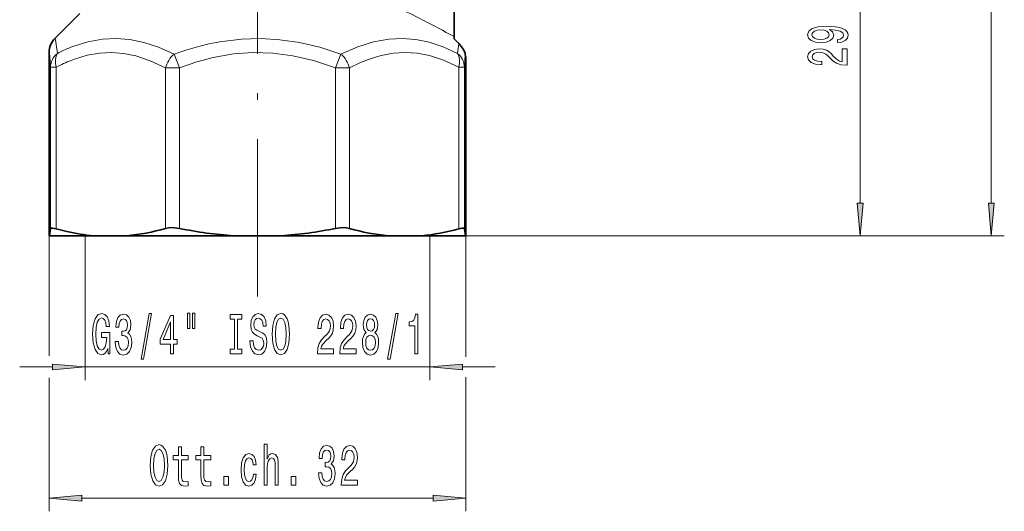
# Model space of a CAD drawing. Extents: x 0 to 210, y 0 to 297.
# Drawn here: x 89 to 164, y 53 to 91 of the extents above; entities that cross this region are included whole.
import ezdxf

# ---------------------------------------------------------------- set-up
doc = ezdxf.new("R2010")
doc.units = 0
doc.linetypes.add('DASHDOT', pattern=[18.5, 12, -3, 0.5, -3])

msp = doc.modelspace()

# ---------------------------------------------------------------- linework, layer by layer
at = {"color": 7, "linetype": 'DASHDOT', "lineweight": 13}
msp.add_line((107.075439, 69.704536), (107.075439, 245.83548), dxfattribs=at)
at = {"color": 7, "lineweight": 13}
for p, q in [((163.075439, 76.818169), (163.075439, 234.837189)), ((153.075439, 76.818169), (153.075439, 100.837196)), ((100.704865, 88.180573), (101.110764, 87.119911)), ((113.040115, 87.119911), (113.446014, 88.180573)), ((122.871483, 87.175446), (122.936249, 88.15303)), ((91.279396, 87.175461), (91.279396, 74.865196)), ((91.279396, 87.175461), (91.718513, 87.175461)), ((91.718513, 87.175461), (91.718513, 74.865196)), ((122.432365, 87.175461), (122.871483, 87.175461)), ((122.432365, 87.175453), (122.432365, 74.865196)), ((122.871483, 87.175461), (122.871483, 74.865196)), ((100.050102, 74.894623), (100.050102, 87.119911)), ((101.110764, 87.119911), (100.050102, 87.119911)), ((101.110764, 74.894623), (101.110764, 87.119911)), ((113.040115, 87.119911), (114.100777, 87.119911)), ((113.040115, 87.119904), (113.040115, 74.894623)), ((114.100777, 87.119911), (114.100777, 74.894623)), ((91.173019, 74.327682), (91.173019, 65.17514)), ((93.925438, 74.327682), (93.925438, 63.327682)), ((117.055504, 74.327682), (164.075439, 74.327682)), ((118.483437, 74.327682), (154.075439, 74.327682)), ((120.225441, 74.327682), (120.225441, 63.327682)), ((122.977859, 74.327682), (122.977859, 65.104019)), ((88.925438, 64.327682), (91.434952, 64.327682)), ((93.925438, 64.327682), (120.225441, 64.327682)), ((122.715927, 64.327682), (125.225441, 64.327682)), ((91.173019, 63.503738), (91.173019, 53.327682)), ((122.977859, 63.539299), (122.977859, 53.327682)), ((93.663506, 54.327682), (120.487373, 54.327682))]:
    msp.add_line(p, q, dxfattribs=at)
at = {"color": 7, "lineweight": 35}
for p, q in [((93.514778, 91.267021), (91.612587, 89.36483)), ((122.075439, 89.512985), (122.075439, 91.533211)), ((122.075439, 89.344643), (122.075439, 89.512993)), ((122.442688, 88.976982), (122.075439, 89.344643)), ((122.442673, 88.976997), (122.075439, 89.344643)), ((91.173019, 88.30368), (91.173019, 74.327682)), ((122.977859, 87.925262), (122.977859, 74.327682)), ((91.20903, 74.327682), (91.279396, 74.865196)), ((122.941849, 74.327682), (122.871483, 74.865196)), ((91.173019, 74.327682), (91.20903, 74.327682)), ((93.034119, 74.327682), (91.20903, 74.327682)), ((94.569511, 74.327682), (93.034119, 74.327682)), ((94.569511, 74.327682), (97.095375, 74.327682)), ((105.289383, 74.327682), (97.095375, 74.327682)), ((105.289383, 74.327682), (108.861496, 74.327682)), ((117.055504, 74.327682), (108.861496, 74.327682)), ((117.055504, 74.327682), (119.581367, 74.327682)), ((122.941849, 74.327682), (119.581367, 74.327682)), ((122.977859, 74.327682), (122.941849, 74.327682))]:
    msp.add_line(p, q, dxfattribs=at)
at = {"color": 7, "lineweight": 13}
for points in [[(151.331924, 89.06089), (151.673431, 89.0998), (151.937103, 89.211327), (152.101379, 89.387695), (152.161896, 89.621124), (152.131638, 89.774147), (152.053833, 89.911613), (151.919815, 90.028328), (151.729614, 90.126884), (151.491867, 90.204697), (151.197922, 90.261757), (150.860748, 90.295471), (150.471695, 90.308441), (149.862183, 90.264351), (149.416931, 90.13726), (149.148926, 89.934959), (149.053833, 89.657433), (149.131638, 89.403259), (149.339127, 89.211327), (149.659012, 89.08683), (150.061035, 89.045334), (150.476013, 89.08683), (150.79158, 89.208733), (150.990417, 89.390289), (151.055267, 89.621124), (150.973129, 89.864929), (150.722412, 90.04908), (151.20224, 90.007576), (151.543732, 89.924583), (151.746918, 89.797493), (151.811752, 89.623718), (151.781494, 89.488846), (151.686386, 89.390289), (151.535095, 89.325447), (151.331924, 89.299507)], [(150.056702, 89.296913), (149.788696, 89.322853), (149.576874, 89.395477), (149.442871, 89.509598), (149.395325, 89.657433), (149.442871, 89.810463), (149.576874, 89.927177), (149.784378, 89.999794), (150.052383, 90.028328), (150.324722, 89.999794), (150.527893, 89.927177), (150.653244, 89.807869), (150.696472, 89.649651), (150.653244, 89.507004), (150.527893, 89.395477), (150.329041, 89.322853)], [(152.075439, 87.339142), (152.075439, 88.576317), (151.703674, 88.576317), (151.703674, 87.598503), (151.500519, 87.652969), (151.331924, 87.746346), (151.025009, 88.034241), (150.895325, 88.187263), (150.709442, 88.358444), (150.493301, 88.480347), (150.238266, 88.550377), (149.948639, 88.576317), (149.585526, 88.532219), (149.300232, 88.410316), (149.118668, 88.223579), (149.053833, 87.982368), (149.127319, 87.733376), (149.330475, 87.544037), (149.654694, 87.422134), (150.082642, 87.380638), (150.143158, 87.380638), (150.143158, 87.616661), (150.108582, 87.616661), (149.814636, 87.639999), (149.598495, 87.71003), (149.460175, 87.821556), (149.412613, 87.969398), (149.455841, 88.119827), (149.563904, 88.231354), (149.732498, 88.303978), (149.944321, 88.329918), (150.143158, 88.31176), (150.311752, 88.262482), (150.458725, 88.179482), (150.588409, 88.065361), (150.726746, 87.912338), (150.994751, 87.658157), (151.28006, 87.479195), (151.62587, 87.372856), (152.062469, 87.339142)], [(152.857544, 76.818169), (153.075439, 74.327682), (153.293335, 76.818169)], [(162.857544, 76.818169), (163.075439, 74.327682), (163.293335, 76.818169)], [(95.64151, 65.729698), (95.685608, 65.327682), (95.815292, 65.327682), (95.815292, 66.948723), (95.159096, 66.948723), (95.159096, 66.581284), (95.563705, 66.581284), (95.563705, 66.555351), (95.532578, 66.157654), (95.449585, 65.863708), (95.322495, 65.677826), (95.164284, 65.61731), (94.987915, 65.695114), (94.850449, 65.928551), (94.76226, 66.313271), (94.73114, 66.840652), (94.759674, 67.363708), (94.847855, 67.748428), (94.987915, 67.981865), (95.177246, 68.063995), (95.306931, 68.020767), (95.413269, 67.899727), (95.491081, 67.696556), (95.535172, 67.424225), (95.791946, 67.424225), (95.72451, 67.839211), (95.59742, 68.150452), (95.418457, 68.340652), (95.19281, 68.409813), (94.897133, 68.301743), (94.67408, 67.986183), (94.531425, 67.489067), (94.482147, 66.827682), (94.531425, 66.16198), (94.67408, 65.664856), (94.884163, 65.349297), (95.14872, 65.245552), (95.296555, 65.280128), (95.428833, 65.366585), (95.542953, 65.517883)], [(98.185028, 64.925667), (98.363991, 64.925667), (98.991661, 68.409813), (98.810104, 68.409813)], [(101.73748, 68.435753), (101.73748, 67.259956), (101.913849, 67.259956), (101.913849, 68.435753)], [(102.113564, 68.435753), (102.113564, 67.259956), (102.287338, 67.259956), (102.287338, 68.435753)], [(106.736763, 66.317596), (106.50074, 66.317596), (106.552612, 65.859383), (106.682297, 65.522209), (106.882004, 65.319038), (107.151749, 65.245552), (107.418892, 65.314713), (107.618607, 65.504913), (107.745697, 65.803185), (107.792381, 66.196556), (107.753479, 66.551025), (107.644539, 66.780128), (107.46817, 66.931427), (107.232147, 67.043823), (107.029846, 67.125954), (106.897568, 67.221054), (106.82235, 67.359383), (106.799011, 67.575523), (106.82235, 67.770042), (106.889786, 67.917023), (106.99353, 68.016441), (107.136185, 68.051025), (107.281433, 68.007797), (107.395554, 67.891083), (107.470764, 67.696556), (107.50708, 67.432869), (107.743103, 67.432869), (107.743103, 67.441513), (107.701599, 67.847855), (107.579697, 68.150452), (107.387772, 68.340652), (107.128403, 68.405495), (106.894974, 68.340652), (106.713417, 68.159096), (106.596703, 67.878113), (106.555206, 67.514999), (106.588921, 67.190796), (106.687485, 66.970337), (106.843102, 66.823357), (107.055779, 66.710968), (107.265869, 66.611542), (107.42408, 66.516441), (107.520042, 66.378113), (107.553764, 66.153328), (107.522636, 65.924225), (107.442238, 65.751312), (107.320335, 65.643242), (107.162125, 65.608665), (106.985748, 65.656212), (106.850883, 65.79454), (106.765289, 66.019325)], [(108.191368, 66.827682), (108.23806, 66.153328), (108.372925, 65.656212), (108.583015, 65.349297), (108.857941, 65.245552), (109.13028, 65.349297), (109.342957, 65.656212), (109.475235, 66.153328), (109.524513, 66.827682), (109.475235, 67.497711), (109.418175, 67.770042), (109.342957, 67.994827), (109.13028, 68.301743), (109.000595, 68.379555), (108.857941, 68.409813), (108.580421, 68.301743), (108.370331, 67.999153), (108.23806, 67.502037)], [(117.010246, 64.925667), (117.189209, 64.925667), (117.816879, 68.409813), (117.635323, 68.409813)], [(96.224655, 66.270042), (96.224655, 66.239784), (96.266151, 65.824799), (96.388054, 65.513565), (96.579987, 65.314713), (96.834167, 65.241226), (97.103905, 65.314713), (97.306213, 65.504913), (97.435898, 65.80751), (97.482582, 66.196556), (97.46183, 66.451599), (97.40477, 66.659096), (97.311401, 66.819038), (97.186905, 66.935753), (97.355492, 67.169182), (97.415146, 67.540939), (97.376244, 67.878113), (97.264709, 68.133156), (97.08316, 68.293098), (96.834167, 68.349297), (96.600739, 68.280136), (96.421776, 68.089928), (96.305061, 67.787338), (96.266151, 67.385323), (96.266151, 67.355057), (96.496994, 67.355057), (96.517738, 67.631714), (96.585175, 67.830566), (96.694107, 67.951599), (96.847137, 67.994827), (96.982002, 67.960251), (97.080566, 67.869469), (97.140221, 67.722496), (97.163559, 67.523651), (97.140221, 67.311829), (97.077972, 67.169182), (96.96904, 67.082726), (96.821198, 67.056786), (96.720047, 67.061111), (96.720047, 66.719612), (96.847137, 66.728256), (97.010536, 66.689354), (97.132439, 66.585609), (97.205063, 66.417023), (97.230995, 66.196556), (97.202469, 65.945839), (97.127251, 65.759956), (97.007942, 65.643242), (96.849731, 65.60434), (96.686325, 65.647568), (96.567017, 65.777252), (96.491806, 65.984741), (96.463272, 66.270042)], [(100.44368, 65.327682), (100.677109, 65.327682), (100.677109, 66.071198), (100.933876, 66.071198), (100.933876, 66.417023), (100.677109, 66.417023), (100.677109, 68.26284), (100.441086, 68.26284), (99.652611, 66.451599), (99.652611, 66.071198), (100.44368, 66.071198)], [(99.870476, 66.417023), (100.44368, 67.761398), (100.44368, 66.417023)], [(105.315865, 65.690796), (104.983879, 65.690796), (104.983879, 65.327682), (105.886475, 65.327682), (105.886475, 65.690796), (105.554482, 65.690796), (105.554482, 67.964569), (105.886475, 67.964569), (105.886475, 68.327682), (104.983879, 68.327682), (104.983879, 67.964569), (105.315865, 67.964569)], [(108.440361, 66.827682), (108.468895, 67.350739), (108.554482, 67.735466), (108.68676, 67.968895), (108.857941, 68.051025), (109.026527, 67.968895), (109.158806, 67.73114), (109.2444, 67.346413), (109.27552, 66.827682), (109.2444, 66.304626), (109.158806, 65.919899), (109.026527, 65.68647), (108.857941, 65.608665), (108.68676, 65.68647), (108.554482, 65.919899), (108.468895, 66.300308)], [(111.647858, 65.327682), (112.885033, 65.327682), (112.885033, 65.69944), (111.907219, 65.69944), (111.961685, 65.902611), (112.055061, 66.071198), (112.342957, 66.378113), (112.495987, 66.507797), (112.667168, 66.69368), (112.78907, 66.909813), (112.859093, 67.164856), (112.885033, 67.454483), (112.840942, 67.817596), (112.71904, 68.102898), (112.532295, 68.284454), (112.291084, 68.349297), (112.042091, 68.27581), (111.852753, 68.072639), (111.73085, 67.748428), (111.689354, 67.32048), (111.689354, 67.259956), (111.925377, 67.259956), (111.925377, 67.29454), (111.948723, 67.588486), (112.018753, 67.804626), (112.13028, 67.942955), (112.278114, 67.990509), (112.428551, 67.947281), (112.540077, 67.839211), (112.612701, 67.670624), (112.638634, 67.458809), (112.620476, 67.259956), (112.571198, 67.09137), (112.488205, 66.944397), (112.374084, 66.814713), (112.221054, 66.676384), (111.966873, 66.408371), (111.78791, 66.12307), (111.681572, 65.777252), (111.647858, 65.340652)], [(113.359238, 65.327682), (114.596413, 65.327682), (114.596413, 65.69944), (113.618607, 65.69944), (113.673073, 65.902611), (113.766441, 66.071198), (114.054337, 66.378113), (114.207367, 66.507797), (114.378548, 66.69368), (114.50045, 66.909813), (114.57048, 67.164856), (114.596413, 67.454483), (114.552322, 67.817596), (114.43042, 68.102898), (114.243675, 68.284454), (114.002464, 68.349297), (113.753479, 68.27581), (113.56414, 68.072639), (113.442238, 67.748428), (113.400742, 67.32048), (113.400742, 67.259956), (113.636765, 67.259956), (113.636765, 67.29454), (113.660103, 67.588486), (113.730133, 67.804626), (113.84166, 67.942955), (113.989502, 67.990509), (114.139931, 67.947281), (114.251457, 67.839211), (114.324081, 67.670624), (114.350021, 67.458809), (114.331863, 67.259956), (114.282585, 67.09137), (114.199585, 66.944397), (114.085464, 66.814713), (113.932442, 66.676384), (113.678261, 66.408371), (113.499298, 66.12307), (113.39296, 65.777252), (113.359238, 65.340652)], [(115.381866, 66.944397), (115.249588, 66.823357), (115.158806, 66.65477), (115.101746, 66.442955), (115.083588, 66.187912), (115.125092, 65.803185), (115.2444, 65.504913), (115.438919, 65.314713), (115.703476, 65.241226), (115.965439, 65.314713), (116.159958, 65.504913), (116.279266, 65.803185), (116.323364, 66.187912), (116.302612, 66.442955), (116.248146, 66.65477), (116.15477, 66.823357), (116.025093, 66.944397), (116.128838, 67.048141), (116.201462, 67.190796), (116.245552, 67.363708), (116.261116, 67.575523), (116.219612, 67.882439), (116.11068, 68.128838), (115.934311, 68.28878), (115.703476, 68.349297), (115.470047, 68.28878), (115.293678, 68.128838), (115.182152, 67.882439), (115.14325, 67.575523), (115.156212, 67.363708), (115.200302, 67.190796)], [(115.389641, 67.540939), (115.410393, 67.73114), (115.472641, 67.878113), (115.571198, 67.968895), (115.703476, 68.003479), (115.83316, 67.968895), (115.931717, 67.878113), (115.993965, 67.73114), (116.017311, 67.540939), (115.993965, 67.346413), (115.931717, 67.195114), (115.83316, 67.095695), (115.703476, 67.065437), (115.571198, 67.100014), (115.472641, 67.195114), (115.410393, 67.346413)], [(119.079559, 65.327682), (119.315582, 65.327682), (119.315582, 68.349297), (119.139214, 68.349297), (119.092529, 68.085609), (118.999153, 67.908371), (118.856506, 67.804626), (118.659386, 67.770042), (118.659386, 67.463127), (119.079559, 67.463127)], [(115.332581, 66.196556), (115.355927, 66.425667), (115.431145, 66.598579), (115.547859, 66.710968), (115.703476, 66.74987), (115.856499, 66.710968), (115.973221, 66.598579), (116.048431, 66.425667), (116.074371, 66.196556), (116.048431, 65.950157), (115.973221, 65.764282), (115.856499, 65.643242), (115.703476, 65.60434), (115.547859, 65.643242), (115.431145, 65.764282), (115.355927, 65.950157)], [(91.434952, 64.109795), (93.925438, 64.327682), (91.434952, 64.54557)], [(122.715927, 64.54557), (120.225441, 64.327682), (122.715927, 64.109795)], [(98.893761, 56.827682), (98.940445, 56.153328), (99.075317, 55.656212), (99.2854, 55.349297), (99.560326, 55.245552), (99.832664, 55.349297), (100.045341, 55.656212), (100.17762, 56.153328), (100.226898, 56.827682), (100.17762, 57.497711), (100.12056, 57.770042), (100.045341, 57.994827), (99.832664, 58.301743), (99.70298, 58.379555), (99.560326, 58.409813), (99.282806, 58.301743), (99.072723, 57.999153), (98.940445, 57.502037)], [(99.142746, 56.827682), (99.17128, 57.350739), (99.256866, 57.735466), (99.389145, 57.968895), (99.560326, 58.051025), (99.728912, 57.968895), (99.861191, 57.73114), (99.946785, 57.346413), (99.977905, 56.827682), (99.946785, 56.304626), (99.861191, 55.919899), (99.728912, 55.68647), (99.560326, 55.608665), (99.389145, 55.68647), (99.256866, 55.919899), (99.17128, 56.300308)], [(101.040878, 57.246994), (101.040878, 56.084167), (101.056435, 55.708084), (101.129059, 55.448723), (101.274307, 55.297424), (101.520706, 55.245552), (101.790443, 55.267166), (101.790443, 55.595695), (101.593323, 55.569756), (101.41436, 55.60434), (101.318398, 55.71241), (101.276901, 55.893967), (101.269119, 56.14901), (101.269119, 57.246994), (101.790443, 57.246994), (101.790443, 57.571198), (101.269119, 57.571198), (101.269119, 58.24987), (101.040878, 58.24987), (101.040878, 57.571198), (100.646637, 57.571198), (100.646637, 57.246994)], [(102.752258, 57.246994), (102.752258, 56.084167), (102.767822, 55.708084), (102.840446, 55.448723), (102.985687, 55.297424), (103.232086, 55.245552), (103.501823, 55.267166), (103.501823, 55.595695), (103.30471, 55.569756), (103.125748, 55.60434), (103.029778, 55.71241), (102.988281, 55.893967), (102.980499, 56.14901), (102.980499, 57.246994), (103.501823, 57.246994), (103.501823, 57.571198), (102.980499, 57.571198), (102.980499, 58.24987), (102.752258, 58.24987), (102.752258, 57.571198), (102.358025, 57.571198), (102.358025, 57.246994)], [(107.58036, 55.327682), (107.808601, 55.327682), (107.808601, 56.66774), (107.83194, 56.974655), (107.907158, 57.19944), (108.023872, 57.337769), (108.179489, 57.389641), (108.303986, 57.346413), (108.381798, 57.229698), (108.4207, 57.035172), (108.43367, 56.77581), (108.43367, 55.327682), (108.661911, 55.327682), (108.661911, 56.853622), (108.651543, 57.160538), (108.604851, 57.415581), (108.451828, 57.64901), (108.213211, 57.73114), (108.083527, 57.700882), (107.972, 57.618752), (107.878632, 57.489067), (107.808601, 57.311829), (107.808601, 58.431427), (107.58036, 58.431427)], [(111.736412, 56.270042), (111.736412, 56.239784), (111.777908, 55.824799), (111.899811, 55.513565), (112.091743, 55.314713), (112.345917, 55.241226), (112.615662, 55.314713), (112.81797, 55.504913), (112.947647, 55.80751), (112.994339, 56.196556), (112.973587, 56.451599), (112.916527, 56.659096), (112.823151, 56.819038), (112.698662, 56.935753), (112.867249, 57.169182), (112.926903, 57.540939), (112.887993, 57.878113), (112.776466, 58.133156), (112.59491, 58.293098), (112.345917, 58.349297), (112.112488, 58.280136), (111.933533, 58.089928), (111.816811, 57.787338), (111.777908, 57.385323), (111.777908, 57.355057), (112.008743, 57.355057), (112.029495, 57.631714), (112.096931, 57.830566), (112.205864, 57.951599), (112.358887, 57.994827), (112.493759, 57.960251), (112.592316, 57.869469), (112.65197, 57.722496), (112.675316, 57.523651), (112.65197, 57.311829), (112.589722, 57.169182), (112.480789, 57.082726), (112.332954, 57.056786), (112.231796, 57.061111), (112.231796, 56.719612), (112.358887, 56.728256), (112.522293, 56.689354), (112.644196, 56.585609), (112.716812, 56.417023), (112.742752, 56.196556), (112.714218, 55.945839), (112.639008, 55.759956), (112.519699, 55.643242), (112.361481, 55.60434), (112.198082, 55.647568), (112.078773, 55.777252), (112.003555, 55.984741), (111.975029, 56.270042)], [(113.468544, 55.327682), (114.705719, 55.327682), (114.705719, 55.69944), (113.727905, 55.69944), (113.782379, 55.902611), (113.875748, 56.071198), (114.163643, 56.378113), (114.316673, 56.507797), (114.487854, 56.69368), (114.609756, 56.909813), (114.679779, 57.164856), (114.705719, 57.454483), (114.661629, 57.817596), (114.539726, 58.102898), (114.352982, 58.284454), (114.111771, 58.349297), (113.862778, 58.27581), (113.673439, 58.072639), (113.551544, 57.748428), (113.51004, 57.32048), (113.51004, 57.259956), (113.746063, 57.259956), (113.746063, 57.29454), (113.769409, 57.588486), (113.839439, 57.804626), (113.950966, 57.942955), (114.098801, 57.990509), (114.249237, 57.947281), (114.360764, 57.839211), (114.433388, 57.670624), (114.45932, 57.458809), (114.441162, 57.259956), (114.391884, 57.09137), (114.308891, 56.944397), (114.194771, 56.814713), (114.04174, 56.676384), (113.787567, 56.408371), (113.608597, 56.12307), (113.502258, 55.777252), (113.468544, 55.340652)], [(106.756004, 56.879555), (106.981651, 56.879555), (106.934967, 57.22538), (106.823441, 57.497711), (106.649666, 57.666298), (106.424019, 57.73114), (106.175026, 57.644684), (105.985687, 57.402611), (105.866379, 57.009239), (105.824883, 56.481865), (105.863785, 55.958809), (105.980499, 55.569756), (106.16465, 55.327682), (106.416237, 55.245552), (106.63929, 55.310394), (106.813065, 55.491951), (106.932373, 55.777252), (106.984245, 56.157654), (106.76638, 56.157654), (106.727478, 55.915581), (106.654854, 55.734024), (106.551109, 55.621628), (106.424019, 55.587051), (106.2658, 55.643242), (106.15168, 55.816154), (106.081657, 56.097137), (106.058311, 56.494827), (106.081657, 56.883881), (106.154274, 57.164856), (106.270988, 57.337769), (106.424019, 57.398285), (106.558891, 57.359383), (106.660042, 57.259956), (106.727478, 57.095695)], [(104.515518, 55.327682), (104.873444, 55.327682), (104.873444, 55.971771), (104.515518, 55.971771)], [(109.649666, 55.327682), (110.007591, 55.327682), (110.007591, 55.971771), (109.649666, 55.971771)], [(93.663506, 54.54557), (91.173019, 54.327682), (93.663506, 54.109795)], [(120.487373, 54.109795), (122.977859, 54.327682), (120.487373, 54.54557)]]:
    msp.add_lwpolyline(points, close=True, dxfattribs=at)
for points in [[(91.802795, 88.236099), (91.7192, 88.902298), (91.655983, 89.268265), (91.634293, 89.343483), (91.624893, 89.361649), (91.621025, 89.365601), (91.619156, 89.366623), (91.615135, 89.366615), (91.612579, 89.364822)], [(100.704857, 88.180565), (99.527802, 88.701553), (98.411507, 89.063576), (97.337196, 89.281937), (96.287605, 89.365753), (95.246521, 89.318375), (94.125069, 89.12014), (92.974709, 88.759979)], [(113.446007, 88.180565), (111.826782, 88.69838), (110.282684, 89.05957), (108.787743, 89.2789), (107.318138, 89.365242), (105.851578, 89.321953), (104.20137, 89.119736), (103.357651, 88.954956), (102.496361, 88.745239), (101.61393, 88.488228), (100.704872, 88.180573)], [(122.348053, 88.236115), (121.243637, 88.734039), (120.184311, 89.07988), (119.151833, 89.287781), (118.129578, 89.366127), (117.102112, 89.317947), (115.937057, 89.113548), (114.726227, 88.74054), (113.446022, 88.180565)], [(91.279396, 87.175446), (91.229424, 88.006393), (91.205917, 88.216888), (91.191246, 88.28595), (91.183945, 88.302139), (91.180305, 88.305679), (91.178482, 88.306313), (91.175446, 88.305695), (91.173019, 88.30368)], [(100.050102, 87.119911), (98.885559, 87.672958), (97.785736, 88.0438), (96.847351, 88.235008), (95.925201, 88.305756), (95.004677, 88.25885), (94.071053, 88.092499), (93.109085, 87.800209), (92.844864, 87.699318)], [(113.040115, 87.119904), (111.354019, 87.684166), (109.763054, 88.057701), (108.241577, 88.259216), (106.74469, 88.302559), (105.240997, 88.189987), (103.698616, 87.915726), (102.436371, 87.577545), (101.110764, 87.119911)], [(122.432365, 87.175453), (121.281662, 87.708977), (120.192749, 88.06443), (119.267731, 88.243919), (118.357368, 88.306252), (117.447586, 88.253792), (116.524376, 88.084557), (115.747124, 87.854309), (114.94249, 87.535522), (114.100777, 87.119904)]]:
    msp.add_lwpolyline(points, dxfattribs=at)
at = {"color": 7, "lineweight": 35}
for points in [[(122.442673, 88.976997), (122.725311, 88.64312), (122.828926, 88.47448), (122.917786, 88.253944), (122.936249, 88.15303)], [(122.442673, 88.97699), (122.725304, 88.643135), (122.828911, 88.474503), (122.917786, 88.25396), (122.936249, 88.15303)], [(91.718513, 74.865196), (91.415977, 74.922531), (91.323067, 74.912918), (91.294319, 74.896446), (91.279396, 74.865196)], [(100.050102, 74.894623), (100.285461, 74.940712), (100.549286, 74.954865), (101.110764, 74.894623)], [(114.100777, 74.894623), (113.865417, 74.940712), (113.601593, 74.954865), (113.040115, 74.894623)], [(122.871483, 74.865196), (122.86441, 74.886894), (122.847374, 74.903633), (122.809402, 74.917908), (122.685661, 74.91877), (122.432365, 74.865196)]]:
    msp.add_lwpolyline(points, dxfattribs=at)
at = {"color": 7, "lineweight": 13}
for centre, radius, start, end in [((89.630104, 32.175507), 65.865722, 62.829606, 64.737537), ((78.345329, 10.201065), 90.568629, 61.129018, 62.826327), ((97.174973, 77.798248), 11.739055, 110.965617, 117.233913), ((142.939133, 85.992424), 20.712761, 171.715204, 173.781391), ((97.119522, 77.043213), 11.481698, 111.858001, 118.059915)]:
    msp.add_arc(centre, radius, start, end, dxfattribs=at)
at = {"color": 7, "lineweight": 35}
for centre, radius, start, end in [((92.673729, 88.303635), 1.500714, 134.99888, 179.998229), ((96.501892, 91.884506), 17.678713, 254.301661, 257.028628), ((95.983551, 89.509605), 15.247843, 256.923525, 264.678823), ((95.575562, 90.184624), 15.930403, 275.474818, 286.311862), ((107.366058, 105.241287), 30.983929, 258.352865, 266.156821), ((106.784821, 105.241287), 30.983929, 273.843174, 281.647137), ((118.575317, 90.184624), 15.930403, 253.688133, 264.525177), ((118.075256, 90.102066), 15.846825, 275.453986, 285.958338)]:
    msp.add_arc(centre, radius, start, end, dxfattribs=at)
at = {"color": 7, "lineweight": 13}
for centre, major_axis, ratio, start_param, end_param in [((92.779167, 87.175461), (-1.498375, -0.069809), 0.936308, 5.377672924, 6.23346849), ((92.779167, 87.175461), (0.702209, -1.325485), 0.66217, 3.519206307, 4.375001522), ((101.110764, 87.119911), (-0.713943, -1.319199), 0.660402, 4.196761178, 5.055646937), ((113.040115, 87.119904), (0.713943, -1.319199), 0.660399, 1.227539818, 2.086422108), ((121.371712, 87.175461), (-0.702209, -1.325485), 0.66217, 1.90818405, 2.763979617), ((121.371712, 87.175446), (1.498375, -0.069839), 0.936313, 0.049737948, 0.905526102)]:
    msp.add_ellipse(centre, major_axis=major_axis, ratio=ratio, start_param=start_param, end_param=end_param, dxfattribs=at)
at = {"color": 7, "lineweight": 35}
msp.add_ellipse((122.982559, 103.327682), major_axis=(0, 15.40477), ratio=0.017458, start_param=2.968530041, end_param=3.124136702, dxfattribs=at)
at = {"color": 7, "lineweight": 13}
for points in [[(152.857544, 76.818169), (153.075439, 74.327682), (152.857544, 76.818169), (153.293335, 76.818169)], [(162.857544, 76.818169), (163.075439, 74.327682), (162.857544, 76.818169), (163.293335, 76.818169)], [(91.434952, 64.109795), (93.925438, 64.327682), (91.434952, 64.109795), (91.434952, 64.54557)], [(122.715927, 64.54557), (120.225441, 64.327682), (122.715927, 64.54557), (122.715927, 64.109795)], [(93.663506, 54.54557), (91.173019, 54.327682), (93.663506, 54.54557), (93.663506, 54.109795)], [(120.487373, 54.109795), (122.977859, 54.327682), (120.487373, 54.109795), (120.487373, 54.54557)]]:
    msp.add_solid(points, dxfattribs=at)

doc.saveas('drawing.dxf')
